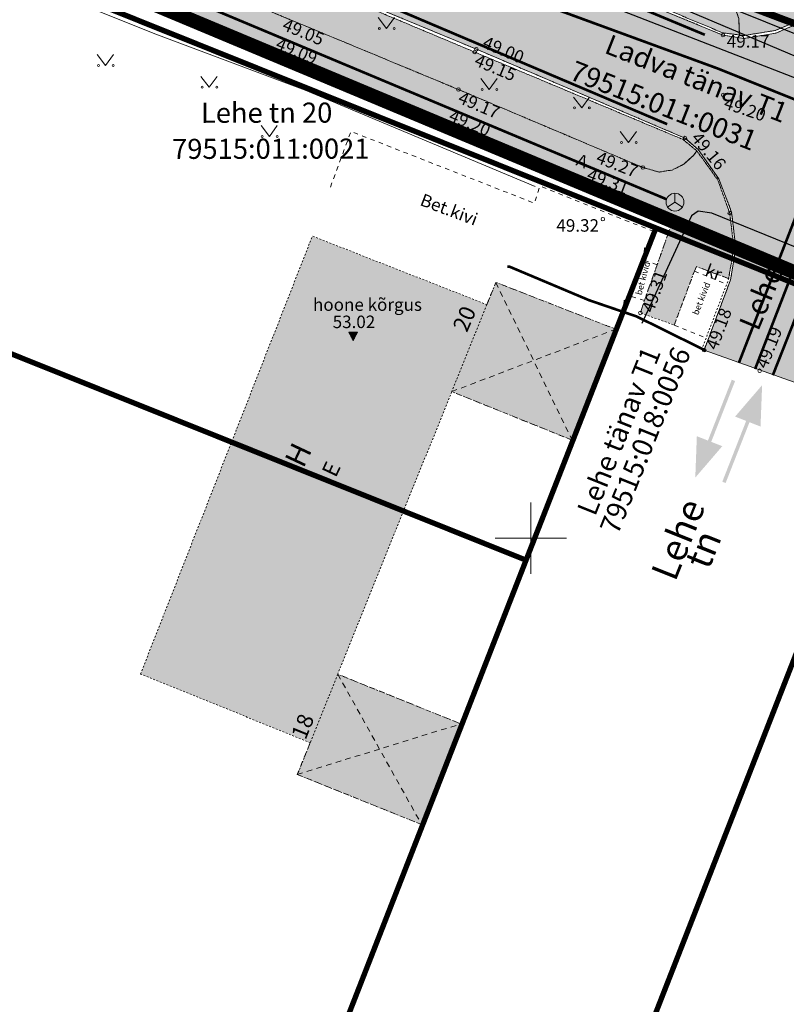
# Model space of a CAD drawing. Units: metres. Extents: x 661164 to 662026, y 6474425 to 6475026.
# Drawn here: x 661421 to 661464, y 6474574 to 6474629 of the extents above; entities that cross this region are included whole.
import ezdxf
from ezdxf.enums import TextEntityAlignment as Align

# ---------------------------------------------------------------- set-up
doc = ezdxf.new("R2010")
doc.units = ezdxf.units.M
doc.header["$LTSCALE"] = 0.5
for name, pattern in [('AAREKIVI', [0.02001, 0.01, -1e-05, 0.01]), ('ASFBET', [2.5, 1.5, -1]), ('CENTERX2', [4, 2.5, -0.5, 0.5, -0.5]), ('HOONEKP', [0.02001, 0.01, -1e-05, 0.01]), ('KATASTRIPIIR', [7, 4, -1, 1, -1]), ('KATUSEALL', [3.5, 1.25, -1, 1.25]), ('KRUUSKILL', [2, 1, -1]), ('VARAV', [0.02001, 0.01, -1e-05, 0.01])]:
    doc.linetypes.add(name, pattern=pattern)
for name, color, linetype, lineweight in [('AED', 7, 'Continuous', 0), ('DTRASS', 4, 'Continuous', 30), ('GTRASS', 20, 'Continuous', 0), ('HALJASTUS', 7, 'Continuous', 0), ('HOONE', 7, 'Continuous', 0), ('HOONEDET', 7, 'Continuous', 0), ('korgus-EH2000', 7, 'Continuous', 0), ('KTRASS', 3, 'Continuous', 30), ('leppemärgid', 86, 'Continuous', 0), ('ol jalgtee', 251, 'Continuous', 0), ('ol sõidutee', 253, 'Continuous', 0), ('ol tänava kü nimi', 7, 'Continuous', 0), ('SIKAEV', 7, 'Continuous', 0), ('SITRASS', 14, 'Continuous', 30), ('SKTRASS', 86, 'Continuous', 30), ('TEE', 7, 'Continuous', 0), ('vork', 7, 'Continuous', 0), ('VTRASS', 5, 'Continuous', 0)]:
    doc.layers.add(name, color=color, linetype=linetype, lineweight=lineweight)
for name, color, linetype in [('KPKAABEL', 10, 'Continuous'), ('MPKAABEL', 1, 'Continuous'), ('ol krundi piir', 38, 'Continuous'), ('Planala piir', 7, 'CENTERX2')]:
    doc.layers.add(name, color=color, linetype=linetype)
doc.layers.add('ol hoone', color=7, linetype='Continuous', lineweight=0, true_color=0xc78e9d)
doc.layers.add('plan haljastus', color=7, linetype='Continuous', lineweight=0, true_color=0xd6ffad)
doc.styles.add('ARIAL', font='arial.ttf', dxfattribs={"height": 1})
doc.styles.add('italic', font='italic.shx')
doc.styles.add('romans', font='romans.shx')
doc.styles.add('Style-INTL_ISO', font='INTL_ISO.shx')
doc.linetypes.add('-D-', pattern='A,10,-1.5,["D",romans,S=1.4,R=0,X=-0.7,Y=-0.7],-1.5,10,-3', length=26)
doc.linetypes.add('-G-', pattern='A,10,-1.5,["G",romans,S=1.4,R=0,X=-0.7,Y=-0.7],-1.5,10,-3', length=26)
doc.linetypes.add('-K-', pattern='A,10,-1.5,["K",romans,S=1.4,R=0,X=-0.7,Y=-0.7],-1.5,10,-3', length=26)
doc.linetypes.add('-S-', pattern='A,10,-1.5,["S",romans,S=1.4,R=0,X=-0.7,Y=-0.7],-1.5,10,-3', length=26)
doc.linetypes.add('-SK-', pattern='A,10,-1.5,["SK",romans,S=1.4,R=0,X=-1.4,Y=-0.7],-1.5,10,-3', length=26)
doc.linetypes.add('-V-', pattern='A,10,-1.5,["V",romans,S=1.4,R=0,X=-0.7,Y=-0.7],-1.5,10,-3', length=26)
doc.linetypes.add('EP_KBL', pattern='A,8,-2,[138,mkm.shx,S=1,R=0,X=0,Y=0],1,[138,mkm.shx,S=1,R=0,X=0,Y=0],4,[138,mkm.shx,S=1,R=180,X=0,Y=0],1,[138,mkm.shx,S=1,R=180,X=0,Y=0],-2', length=18)
doc.linetypes.add('HEKK', pattern='A,0,0,[133,mkm.shx,S=0.6,R=0,X=0,Y=0],-2.3,[133,mkm.shx,S=0.3,R=0,X=0.3,Y=0],-2.3', length=4.6)
doc.linetypes.add('KAITSETORU', pattern='A,0,0,[153,mkm.shx,S=0.075,R=0,X=0,Y=0],-0.15,[153,mkm.shx,S=0.075,R=0,X=0,Y=0],-0.15,[153,mkm.shx,S=0.075,R=0,X=0,Y=0],-0.15,[153,mkm.shx,S=0.075,R=0,X=0,Y=0],-0.15,[153,mkm.shx,S=0.075,R=0,X=0,Y=0],-0.15,[153,mkm.shx,S=0.075,R=0,X=0,Y=0],-0.15,[152,mkm.shx,S=0.075,R=0,X=0,Y=0],-1.2', length=2.1)
doc.linetypes.add('MP_KBL', pattern='A,8,-2,[138,mkm.shx,S=1,R=0,X=0,Y=0],6,[138,mkm.shx,S=1,R=180,X=0,Y=0],-2', length=18)
doc.linetypes.add('VO_AED', pattern='A,2.5,[135,mkm.shx,S=0.6,R=0,X=0,Y=0],5,[135,mkm.shx,S=0.6,R=180,X=0,Y=0],2.5', length=10)

# ---------------------------------------------------------------- blocks, each defined once
blk = doc.blocks.new('SIKAEV')
at = {"color": 0, "linetype": 'Continuous'}
for p, q in [((0, 0), (-0.83, -0.55)), ((0, 1), (0, 0)), ((0, 0), (0.83, -0.55))]:
    blk.add_line(p, q, dxfattribs=at)
blk.add_circle((0, 0), 1, dxfattribs=at)
blk = doc.blocks.new('MURU')
at = {"color": 0, "linetype": 'Continuous'}
for p, q in [((-0.93, 1.21), (0, 0)), ((0, 0), (0.89, 1.21))]:
    blk.add_line(p, q, dxfattribs=at)
for centre in [(-0.8, 0), (0.86, 0)]:
    blk.add_ellipse(centre, major_axis=(0.0778, 0.0778), ratio=1, start_param=5.497787, end_param=11.780972, dxfattribs=at)
blk = doc.blocks.new('varpos')
at = {"color": 0, "linetype": 'Continuous'}
for p, q in [((-0.25, 0.25), (-0.25, -0.25)), ((-0.25, 0.25), (0.25, 0.25)), ((0.25, 0.25), (0.25, -0.25)), ((-0.25, -0.25), (0.25, -0.25))]:
    blk.add_line(p, q, dxfattribs=at)
blk = doc.blocks.new('RTKQRG')
at = {"color": 0, "linetype": 'Continuous', "lineweight": 0}
for p, q in [((0, 0), (-0.49, 0.97)), ((0.49, 0.97), (-0.49, 0.97)), ((-0.48, 0.94), (0.21, 0.42)), ((-0.44, 0.97), (0.23, 0.46)), ((-0.42, 0.84), (0.19, 0.37)), ((-0.37, 0.74), (0.17, 0.33)), ((-0.35, 0.97), (0.26, 0.51)), ((-0.32, 0.63), (0.14, 0.28)), ((-0.27, 0.97), (0.28, 0.55)), ((-0.27, 0.53), (0.12, 0.24)), ((-0.22, 0.43), (0.1, 0.19)), ((-0.19, 0.97), (0.3, 0.6)), ((-0.17, 0.33), (0.07, 0.15)), ((-0.11, 0.97), (0.33, 0.64)), ((-0.11, 0.22), (0.05, 0.1)), ((-0.06, 0.12), (0.03, 0.05)), ((-0.02, 0.97), (0.35, 0.69)), ((-0.01, 0.02), (0, 0.01)), ((0, 0), (0.49, 0.97)), ((0.06, 0.97), (0.37, 0.73)), ((0.14, 0.97), (0.39, 0.78)), ((0.22, 0.97), (0.42, 0.83)), ((0.31, 0.97), (0.44, 0.87)), ((0.39, 0.97), (0.46, 0.92)), ((0.47, 0.97), (0.49, 0.96))]:
    blk.add_line(p, q, dxfattribs=at)
blk = doc.blocks.new('VKORIS')
at = {"color": 0, "linetype": 'Continuous'}
for p, q in [((0, 4), (0, -4)), ((-4, 0), (4, 0))]:
    blk.add_line(p, q, dxfattribs=at)

msp = doc.modelspace()

# ---------------------------------------------------------------- hatches: boundary and pattern name
at = {"layer": 'leppemärgid', "lineweight": 0}
for points in [[(661459.214, 6474603.387), (661460.727, 6474605.15), (661460.108, 6474605.393), (661461.445, 6474608.803), (661461.26, 6474608.876), (661459.922, 6474605.466), (661459.302, 6474605.709)], [(661462.96, 6474608.572), (661461.446, 6474606.809), (661462.066, 6474606.566), (661460.728, 6474603.157), (661460.914, 6474603.084), (661462.252, 6474606.493), (661462.871, 6474606.25)]]:
    msp.add_hatch(color=193, dxfattribs=at).paths.add_polyline_path(points)
at = {"layer": 'ol hoone'}
h = msp.add_hatch(color=256, dxfattribs=at)
h.dxf.hatch_style = 1
h.paths.add_polyline_path([(661428.123, 6474592.373), (661437.757, 6474616.926), (661447.533, 6474613.089), (661448.035, 6474614.334), (661454.759, 6474611.711), (661452.307, 6474605.488), (661445.564, 6474608.207), (661439.177, 6474592.37), (661446.084, 6474589.584), (661443.879, 6474583.939), (661436.911, 6474586.749), (661437.631, 6474588.536)])
at = {"layer": 'ol jalgtee'}
h = msp.add_hatch(color=256, dxfattribs=at)
h.dxf.hatch_style = 1
h.paths.add_polyline_path([(661379.21, 6474655.457), (661378.319, 6474655.732), (661376.399, 6474655.632), (661374.586, 6474654.932), (661373.047, 6474653.709), (661372.726, 6474653.155), (661372.722, 6474653.149), (661373.062, 6474652.838), (661373.26, 6474652.469), (661373.307, 6474651.879), (661372.305, 6474649.367), (661371.371, 6474647.046), (661374.142, 6474645.872), (661375.271, 6474648.635), (661376.578, 6474651.978), (661382.16, 6474649.627), (661386.991, 6474647.631), (661388.396, 6474647.027), (661398.314, 6474642.799), (661410.847, 6474637.629), (661422.203, 6474632.852), (661435.357, 6474627.318), (661445.064, 6474623.292), (661455.429, 6474618.966), (661457.997, 6474617.92), (661457.078, 6474615.324), (661456.36, 6474613.308), (661456.134, 6474612.62), (661458.035, 6474611.941), (661459.165, 6474614.962), (661459.288, 6474615.217), (661461.083, 6474614.542), (661461.38, 6474616.274), (661461.144, 6474618.219), (661460.473, 6474620.087), (661459.546, 6474621.369), (661459.298, 6474621.711), (661459.109, 6474621.441), (661458.566, 6474620.956), (661457.919, 6474620.629), (661457.197, 6474620.516), (661456.277, 6474620.77), (661445.939, 6474625.146), (661436.086, 6474629.234), (661423.099, 6474634.661), (661411.529, 6474639.512), (661399.156, 6474644.7), (661389.357, 6474648.807), (661380.438, 6474652.532), (661379.664, 6474653.132), (661379.216, 6474653.791), (661379.075, 6474654.379), (661379.071, 6474654.985)])
h = msp.add_hatch(color=256, dxfattribs=at)
h.dxf.hatch_style = 1
edge = h.paths.add_edge_path()
edge.add_line((661436.089, 6474641.066), (661439.223, 6474639.748))
edge.add_line((661439.223, 6474639.748), (661449.949, 6474635.324))
edge.add_line((661449.949, 6474635.324), (661460.887, 6474630.638))
edge.add_line((661460.887, 6474630.638), (661461.259, 6474630.234))
edge.add_line((661461.259, 6474630.234), (661461.647, 6474629.129))
edge.add_line((661461.647, 6474629.129), (661461.687, 6474628.2))
edge.add_line((661461.687, 6474628.2), (661461.944, 6474628.168))
edge.add_line((661461.944, 6474628.168), (661463.695, 6474628.452))
edge.add_line((661463.695, 6474628.452), (661465.509, 6474629.205))
edge.add_line((661465.509, 6474629.205), (661466.971, 6474630.436))
edge.add_line((661466.971, 6474630.436), (661461.945, 6474632.481))
edge.add_line((661461.945, 6474632.481), (661450.756, 6474637.182))
edge.add_line((661450.756, 6474637.182), (661440.07, 6474641.667))
edge.add_line((661440.07, 6474641.667), (661436.195, 6474643.288))
edge.add_arc((661441.011, 6474641.944), 5, 164.414, 190.1186)
at = {"layer": 'ol sõidutee'}
h = msp.add_hatch(color=256, dxfattribs=at)
h.dxf.hatch_style = 1
h.paths.add_polyline_path([(661473.427, 6474629.32), (661467.82, 6474631.236), (661467.79, 6474631.172), (661467.162, 6474630.415), (661465.566, 6474629.099), (661463.729, 6474628.298), (661461.942, 6474628.004), (661460.767, 6474628.194), (661449.168, 6474632.973), (661438.345, 6474637.478), (661426.663, 6474642.363), (661414.573, 6474647.391), (661402.696, 6474652.394), (661392.489, 6474656.681), (661381.517, 6474661.268), (661379.975, 6474662.566), (661378.978, 6474664.277), (661378.545, 6474666.163), (661378.717, 6474668.124), (661378.792, 6474668.33), (661380.099, 6474671.447), (661380.863, 6474673.366), (661381.11, 6474673.864), (661375.54, 6474676.29), (661374.474, 6474673.694), (661373.404, 6474671.089), (661373.128, 6474670.702), (661372.83, 6474670.302), (661372.197, 6474669.583), (661370.585, 6474668.427), (661369.609, 6474668.098), (661367.654, 6474667.758), (661365.7, 6474667.948), (661365.252, 6474668.114), (661359.257, 6474670.647), (661353.603, 6474673.048), (661352.241, 6474673.613), (661344.205, 6474676.947), (661333.656, 6474681.432), (661322.168, 6474686.196), (661320.903, 6474686.992), (661311.385, 6474690.973), (661295.718, 6474697.313), (661293.441, 6474691.742), (661301.05, 6474688.523), (661302.057, 6474686.868), (661302.416, 6474684.952), (661302.198, 6474683.849), (661298.935, 6474675.699), (661315.868, 6474668.97), (661318.121, 6474674.638), (661311.225, 6474677.418), (661306.451, 6474679.366), (661305.013, 6474675.575), (661304.625, 6474675.235), (661304.156, 6474675.161), (661303.809, 6474675.334), (661303.532, 6474675.719), (661303.532, 6474676.227), (661305.153, 6474680.218), (661306.599, 6474683.083), (661307.352, 6474683.835), (661309.121, 6474684.623), (661310.077, 6474684.76), (661320.15, 6474680.515), (661331.559, 6474675.756), (661341.524, 6474671.42), (661351.372, 6474667.476), (661362.966, 6474662.523), (661363.91, 6474662.058), (661365.397, 6474660.878), (661366.606, 6474659.134), (661367.165, 6474656.556), (661367.042, 6474655.589), (661366.629, 6474654.53), (661364.609, 6474649.629), (661370.211, 6474647.421), (661372.18, 6474652.238), (661372.618, 6474653.24), (661372.974, 6474653.82), (661374.485, 6474655.041), (661376.374, 6474655.726), (661378.307, 6474655.861), (661379.454, 6474655.472), (661390.222, 6474651.148), (661400.121, 6474646.998), (661412.564, 6474641.758), (661424.222, 6474636.888), (661436.895, 6474631.578), (661446.947, 6474627.401), (661458.635, 6474622.423), (661459.373, 6474621.781), (661460.529, 6474620.136), (661461.253, 6474618.275), (661461.48, 6474616.257), (661461.191, 6474614.476), (661459.703, 6474610.537), (661465.344, 6474608.524), (661467.065, 6474612.846), (661467.394, 6474613.369), (661468.864, 6474614.698), (661470.694, 6474615.607), (661472.67, 6474615.969), (661474.668, 6474616.011), (661476.411, 6474615.69), (661479.426, 6474614.51), (661481.326, 6474619.245), (661478.299, 6474620.485), (661476.705, 6474621.426), (661475.221, 6474622.772), (661474.035, 6474624.397), (661473.377, 6474626.294), (661473.285, 6474628.342)])
at = {"layer": 'plan haljastus'}
h = msp.add_hatch(color=256, dxfattribs=at)
h.dxf.hatch_style = 1
h.paths.add_polyline_path([(661380.438, 6474652.532), (661389.357, 6474648.807), (661399.156, 6474644.7), (661411.529, 6474639.512), (661423.099, 6474634.661), (661436.086, 6474629.234), (661445.939, 6474625.146), (661456.277, 6474620.77), (661457.197, 6474620.516), (661457.919, 6474620.629), (661458.566, 6474620.956), (661459.109, 6474621.441), (661459.298, 6474621.711), (661458.533, 6474622.341), (661446.853, 6474627.242), (661436.836, 6474631.444), (661424.175, 6474636.756), (661412.474, 6474641.625), (661400.053, 6474646.829), (661390.134, 6474650.988), (661379.431, 6474655.389), (661379.21, 6474655.457), (661379.071, 6474654.985), (661379.075, 6474654.379), (661379.216, 6474653.791), (661379.664, 6474653.132)])
h = msp.add_hatch(color=256, dxfattribs=at)
h.dxf.hatch_style = 1
edge = h.paths.add_edge_path()
edge.add_line((661461.687, 6474628.2), (661461.647, 6474629.129))
edge.add_line((661461.647, 6474629.129), (661461.259, 6474630.234))
edge.add_line((661461.259, 6474630.234), (661460.887, 6474630.638))
edge.add_line((661460.887, 6474630.638), (661449.949, 6474635.324))
edge.add_line((661449.949, 6474635.324), (661439.223, 6474639.748))
edge.add_line((661439.223, 6474639.748), (661436.089, 6474641.066))
edge.add_arc((661441.011, 6474641.944), 5, 190.1186, 246.048)
edge.add_line((661438.981, 6474637.375), (661449.225, 6474633.116))
edge.add_line((661449.225, 6474633.116), (661460.768, 6474628.315))
edge.add_line((661460.768, 6474628.315), (661461.687, 6474628.2))

# ---------------------------------------------------------------- linework, layer by layer
at = {"layer": 'AED', "linetype": 'VARAV', "ltscale": 0.5}
msp.add_line((661455.388, 6474613.33), (661456.429, 6474616.005), dxfattribs=at)
at = {"layer": 'AED', "linetype": 'VO_AED', "ltscale": 0.5, "flags": 128}
for points in [[(661421.786, 6474631.602), (661434.942, 6474626.24), (661444.764, 6474622.437), (661456.975, 6474617.41), (661456.522, 6474616.248)], [(661455.295, 6474613.089), (661455.069, 6474612.507)]]:
    msp.add_lwpolyline(points, dxfattribs=at)
at = {"layer": 'DTRASS', "linetype": '-D-', "ltscale": 1.5, "const_width": 0.15, "flags": 128}
for points in [[(661417.74, 6474645.7), (661459.75, 6474628.21)], [(661415.89, 6474640.93), (661457.64, 6474623.2)]]:
    msp.add_lwpolyline(points, dxfattribs=at)
at = {"layer": 'GTRASS', "linetype": '-G-', "ltscale": 1.5, "const_width": 0.15, "flags": 128}
msp.add_lwpolyline([(661459.826, 6474610.491), (661455.93, 6474612.42), (661453.259, 6474613.334), (661448.823, 6474615.204), (661448.681, 6474615.223)], dxfattribs=at)
at = {"layer": 'HALJASTUS', "linetype": 'HEKK', "ltscale": 0.5, "flags": 128}
msp.add_lwpolyline([(661415.82, 6474633.509), (661428.976, 6474628.247), (661437.351, 6474625.115), (661450.248, 6474619.7)], dxfattribs=at)
at = {"layer": 'HOONE', "linetype": 'HOONEKP', "ltscale": 0.5, "flags": 128}
for points in [[(661428.123, 6474592.373), (661437.757, 6474616.926), (661447.533, 6474613.089), (661448.035, 6474614.334), (661454.759, 6474611.711), (661452.307, 6474605.488), (661445.564, 6474608.207), (661439.177, 6474592.37), (661446.084, 6474589.584), (661443.879, 6474583.939), (661436.911, 6474586.749), (661437.631, 6474588.536), (661428.123, 6474592.373)], [(661447.533, 6474613.089), (661445.564, 6474608.207)], [(661439.177, 6474592.37), (661437.631, 6474588.536)]]:
    msp.add_lwpolyline(points, dxfattribs=at)
at = {"layer": 'HOONE', "linetype": 'KATUSEALL', "ltscale": 0.5, "flags": 128}
for points in [[(661447.534, 6474613.09), (661448.035, 6474614.334), (661454.759, 6474611.711), (661452.307, 6474605.488), (661445.564, 6474608.207)], [(661448.035, 6474614.334), (661452.307, 6474605.488)], [(661445.564, 6474608.207), (661454.759, 6474611.711)], [(661443.879, 6474583.939), (661446.084, 6474589.584), (661439.177, 6474592.37)], [(661439.177, 6474592.37), (661443.879, 6474583.939)], [(661436.911, 6474586.749), (661446.084, 6474589.584)], [(661437.631, 6474588.536), (661436.911, 6474586.749)], [(661436.911, 6474586.749), (661443.879, 6474583.939)]]:
    msp.add_lwpolyline(points, dxfattribs=at)
at = {"layer": 'korgus-EH2000', "linetype": 'Continuous'}
for centre in [(661460.767, 6474628.194), (661435.357, 6474627.318), (661446.853, 6474627.242), (661446.947, 6474627.401), (661445.939, 6474625.146), (661460.779, 6474624.832), (661445.064, 6474623.292), (661458.635, 6474622.423), (661456.277, 6474620.77), (661455.429, 6474618.966), (661454.031, 6474617.874), (661461.144, 6474618.219), (661456.134, 6474612.62), (661459.703, 6474610.537), (661462.819, 6474609.377)]:
    msp.add_circle(centre, 0.1, dxfattribs=at)
at = {"layer": 'KPKAABEL', "linetype": 'EP_KBL', "ltscale": 1.5, "flags": 128}
msp.add_lwpolyline([(661360.46, 6474670.717), (661362.74, 6474669.71), (661420.6, 6474646.38), (661424.224, 6474644.892), (661457.34, 6474631.29), (661466.96, 6474627.41), (661469.98, 6474626.22), (661476.08, 6474623.85), (661479.43, 6474621.32), (661481.544, 6474620.437)], dxfattribs=at)
at = {"layer": 'KTRASS', "linetype": '-K-', "ltscale": 1.5, "const_width": 0.15, "flags": 128}
msp.add_lwpolyline([(661461.654, 6474609.811), (661466.087, 6474621.218)], dxfattribs=at)
at = {"layer": 'MPKAABEL', "linetype": 'MP_KBL', "ltscale": 1.5}
msp.add_line((661423.057, 6474642.035), (661481.373, 6474619.362), dxfattribs=at)
at = {"layer": 'MPKAABEL', "linetype": 'KAITSETORU', "ltscale": 1.5, "const_width": 0.15, "flags": 128}
for points in [[(661481.715, 6474620.214), (661479.977, 6474621.214), (661474.75, 6474624.881), (661473.217, 6474625.663), (661464.357, 6474628.861), (661453.599, 6474632.933), (661450.022, 6474634.23), (661443.335, 6474637.412), (661434.003, 6474641.144), (661425.249, 6474644.685), (661424.302, 6474645.083)], [(661481.769, 6474620.35), (661480.055, 6474621.337), (661474.825, 6474625.006), (661473.275, 6474625.796), (661464.393, 6474629.002), (661453.649, 6474633.069), (661450.078, 6474634.364), (661443.393, 6474637.545), (661434.057, 6474641.279), (661425.304, 6474644.819), (661424.357, 6474645.217)], [(661481.813, 6474620.459), (661480.117, 6474621.435), (661474.885, 6474625.106), (661473.321, 6474625.903), (661464.442, 6474629.096), (661453.689, 6474633.178), (661450.123, 6474634.471), (661443.44, 6474637.651), (661434.1, 6474641.387), (661425.348, 6474644.926), (661424.4, 6474645.325)]]:
    msp.add_lwpolyline(points, dxfattribs=at)
at = {"layer": 'MPKAABEL', "linetype": 'MP_KBL', "ltscale": 1.5}
for points in [[(661481.715, 6474620.214), (661479.977, 6474621.214), (661474.75, 6474624.881), (661473.217, 6474625.663), (661464.357, 6474628.861), (661453.599, 6474632.933), (661450.022, 6474634.23), (661443.335, 6474637.412), (661434.003, 6474641.144), (661425.249, 6474644.685), (661424.302, 6474645.083)], [(661481.769, 6474620.35), (661480.055, 6474621.337), (661474.825, 6474625.006), (661473.275, 6474625.796), (661464.393, 6474629.002), (661453.649, 6474633.069), (661450.078, 6474634.364), (661443.393, 6474637.545), (661434.057, 6474641.279), (661425.304, 6474644.819), (661424.357, 6474645.217)]]:
    msp.add_lwpolyline(points, dxfattribs=at)
at = {"layer": 'MPKAABEL', "linetype": 'MP_KBL', "ltscale": 1.5, "flags": 128}
msp.add_lwpolyline([(661479.247, 6474620.897), (661455.334, 6474631.035), (661431.332, 6474641.033), (661423.932, 6474644.178)], dxfattribs=at)
at = {"layer": 'ol jalgtee', "linetype": 'AAREKIVI', "ltscale": 0.5, "flags": 128}
msp.add_lwpolyline([(661379.21, 6474655.457), (661378.319, 6474655.732), (661376.399, 6474655.632), (661374.586, 6474654.932), (661373.047, 6474653.709), (661372.726, 6474653.155), (661372.722, 6474653.149), (661373.062, 6474652.838), (661373.26, 6474652.469), (661373.307, 6474651.879), (661372.305, 6474649.367), (661371.371, 6474647.046), (661374.142, 6474645.872), (661375.271, 6474648.635), (661376.578, 6474651.978), (661382.16, 6474649.627), (661386.991, 6474647.631), (661388.396, 6474647.027), (661398.314, 6474642.799), (661410.847, 6474637.629), (661422.203, 6474632.852), (661435.357, 6474627.318), (661445.064, 6474623.292), (661455.429, 6474618.966), (661457.997, 6474617.92), (661457.078, 6474615.324), (661456.36, 6474613.308), (661456.134, 6474612.62), (661458.035, 6474611.941), (661459.165, 6474614.962), (661459.288, 6474615.217), (661461.083, 6474614.542), (661461.38, 6474616.274), (661461.144, 6474618.219), (661460.473, 6474620.087), (661459.546, 6474621.369), (661459.298, 6474621.711), (661459.109, 6474621.441), (661458.566, 6474620.956), (661457.919, 6474620.629), (661457.197, 6474620.516), (661456.277, 6474620.77), (661445.939, 6474625.146), (661436.086, 6474629.234), (661423.099, 6474634.661), (661411.529, 6474639.512), (661399.156, 6474644.7), (661389.357, 6474648.807), (661380.438, 6474652.532), (661379.664, 6474653.132), (661379.216, 6474653.791), (661379.075, 6474654.379), (661379.071, 6474654.985)], close=True, dxfattribs=at)
msp.add_lwpolyline([(661466.971, 6474630.436), (661461.945, 6474632.481), (661450.756, 6474637.182), (661440.07, 6474641.667), (661436.195, 6474643.288, 0.372065), (661438.981, 6474637.375), (661438.981, 6474637.375), (661438.981, 6474637.375), (661449.225, 6474633.116), (661460.768, 6474628.315), (661461.944, 6474628.168), (661463.695, 6474628.452), (661465.509, 6474629.205), (661466.971, 6474630.436)], format="xyb", dxfattribs=at)
at = {"layer": 'ol jalgtee', "flags": 128}
msp.add_lwpolyline([(661436.089, 6474641.066), (661439.223, 6474639.748), (661449.949, 6474635.324), (661460.887, 6474630.638), (661461.259, 6474630.234), (661461.647, 6474629.129), (661461.687, 6474628.2), (661461.944, 6474628.168), (661463.695, 6474628.452), (661465.509, 6474629.205), (661466.971, 6474630.436), (661461.945, 6474632.481), (661450.756, 6474637.182), (661440.07, 6474641.667), (661436.195, 6474643.288, 0.11263), (661436.089, 6474641.066, -0.11263), (661436.195, 6474643.288)], format="xyb", dxfattribs=at)
at = {"layer": 'ol krundi piir', "linetype": 'Continuous', "lineweight": 0, "const_width": 0.3, "flags": 128}
msp.add_lwpolyline([(661312.25, 6474492.91), (661333.51, 6474545.12), (661355.1, 6474598.14), (661376.72, 6474651.21), (661415.14, 6474634.17), (661457.01, 6474617.38), (661471.86, 6474611.42), (661508.58, 6474596.68), (661510.1, 6474596.06), (661515.69, 6474611.49), (661477.6, 6474627.17), (661460.76, 6474633.99), (661421.94, 6474650.14), (661382.91, 6474666.41), (661425.71, 6474771.51), (661464.77, 6474755.3), (661501.72, 6474739.98), (661504.32, 6474747.55), (661428.71, 6474778.93), (661413.92, 6474785.07), (661371.98, 6474802.48), (661326.72, 6474821.27), (661327.87, 6474824.03), (661312.93, 6474830.24)], dxfattribs=at)
for points in [[(661457.01, 6474617.38), (661415.16, 6474634.17), (661407.88, 6474615.54), (661449.73, 6474598.76)], [(661382.76, 6474427.36), (661399.17, 6474425.4), (661413.63, 6474462.39), (661420.91, 6474481.03), (661428.18, 6474499.65), (661435.47, 6474518.28), (661442.77, 6474536.97), (661450.05, 6474555.6), (661457.33, 6474574.23), (661464.61, 6474592.86), (661471.86, 6474611.42), (661457.01, 6474617.38), (661449.73, 6474598.76), (661442.45, 6474580.12), (661435.18, 6474561.49), (661427.89, 6474542.87), (661420.62, 6474524.23), (661406.06, 6474486.98), (661398.78, 6474468.35), (661391.5, 6474449.72)]]:
    msp.add_lwpolyline(points, close=True, dxfattribs=at)
at = {"layer": 'ol sõidutee', "flags": 128}
for points in [[(661473.427, 6474629.32), (661467.82, 6474631.236), (661467.79, 6474631.172), (661467.162, 6474630.415), (661465.566, 6474629.099), (661463.729, 6474628.298), (661461.942, 6474628.004), (661460.767, 6474628.194), (661449.168, 6474632.973), (661438.345, 6474637.478), (661426.663, 6474642.363), (661414.573, 6474647.391)], [(661436.895, 6474631.578), (661446.947, 6474627.401), (661458.635, 6474622.423), (661459.373, 6474621.781), (661460.529, 6474620.136), (661461.253, 6474618.275), (661461.48, 6474616.257), (661461.191, 6474614.476), (661459.703, 6474610.537), (661465.344, 6474608.524)]]:
    msp.add_lwpolyline(points, dxfattribs=at)
at = {"layer": 'plan haljastus', "linetype": 'AAREKIVI', "ltscale": 0.5, "flags": 128}
msp.add_lwpolyline([(661380.438, 6474652.532), (661389.357, 6474648.807), (661399.156, 6474644.7), (661411.529, 6474639.512), (661423.099, 6474634.661), (661436.086, 6474629.234), (661445.939, 6474625.146), (661456.277, 6474620.77), (661457.197, 6474620.516), (661457.919, 6474620.629), (661458.566, 6474620.956), (661459.109, 6474621.441), (661459.298, 6474621.711), (661458.533, 6474622.341), (661446.853, 6474627.242), (661436.836, 6474631.444), (661424.175, 6474636.756), (661412.474, 6474641.625), (661400.053, 6474646.829), (661390.134, 6474650.988), (661379.431, 6474655.389), (661379.21, 6474655.457), (661379.071, 6474654.985), (661379.075, 6474654.379), (661379.216, 6474653.791), (661379.664, 6474653.132)], close=True, dxfattribs=at)
msp.add_lwpolyline([(661461.687, 6474628.2), (661461.647, 6474629.129), (661461.259, 6474630.234), (661460.887, 6474630.638), (661449.949, 6474635.324), (661439.223, 6474639.748), (661436.089, 6474641.066, 0.249001), (661438.981, 6474637.375), (661438.981, 6474637.375), (661438.981, 6474637.375), (661449.225, 6474633.116), (661460.768, 6474628.315)], format="xyb", close=True, dxfattribs=at)
at = {"layer": 'Planala piir', "ltscale": 6, "const_width": 0.8, "flags": 128}
msp.add_lwpolyline([(661366.759, 6474797.041), (661324.097, 6474690.904), (661317.799, 6474676.399), (661472.913, 6474611.489), (661478.538, 6474626.824), (661485.869, 6474646.806), (661493.169, 6474666.646), (661513.652, 6474722.644), (661517.796, 6474734.552), (661502.099, 6474740.905), (661465.153, 6474756.224), (661426.093, 6474772.434), (661411.314, 6474778.573)], close=True, dxfattribs=at)
at = {"layer": 'SITRASS', "linetype": '-S-', "lineweight": -3, "ltscale": 1.5, "const_width": 0.15, "flags": 128}
msp.add_lwpolyline([(661457.588, 6474618.998), (661420.069, 6474634.716), (661364.2, 6474658.028)], dxfattribs=at)
at = {"layer": 'SITRASS', "linetype": 'KAITSETORU', "ltscale": 1.5}
msp.add_lwpolyline([(661478, 6474610.957), (661476.47, 6474611.58), (661460.14, 6474618.22), (661459.38, 6474618.32), (661459.01, 6474618.07), (661456.21, 6474612.022)], dxfattribs=at)
at = {"layer": 'SKTRASS', "linetype": '-SK-', "ltscale": 1.5, "const_width": 0.15, "flags": 128}
msp.add_lwpolyline([(661462.564, 6474609.472), (661467.313, 6474621.74)], dxfattribs=at)
at = {"layer": 'TEE', "linetype": 'AAREKIVI', "ltscale": 0.5, "flags": 128}
for points in [[(661468.224, 6474632.084), (661467.79, 6474631.172), (661467.162, 6474630.415), (661465.566, 6474629.099), (661463.729, 6474628.298), (661461.942, 6474628.004), (661460.767, 6474628.194), (661449.168, 6474632.973), (661438.345, 6474637.478), (661426.663, 6474642.363), (661414.573, 6474647.391), (661402.696, 6474652.394), (661392.489, 6474656.681), (661381.517, 6474661.268), (661379.975, 6474662.566), (661378.978, 6474664.277), (661378.545, 6474666.163), (661378.717, 6474668.124), (661378.792, 6474668.33), (661380.099, 6474671.447), (661380.862, 6474673.367)], [(661380.862, 6474673.367), (661380.993, 6474673.304), (661380.208, 6474671.345), (661378.904, 6474668.28), (661378.904, 6474668.28), (661378.85, 6474668.141), (661378.652, 6474666.184), (661379.086, 6474664.291), (661380.09, 6474662.654), (661381.622, 6474661.405), (661392.534, 6474656.838), (661402.736, 6474652.575), (661414.672, 6474647.557), (661426.667, 6474642.523), (661438.417, 6474637.61), (661449.225, 6474633.116), (661460.768, 6474628.315), (661461.944, 6474628.168), (661463.695, 6474628.452), (661465.509, 6474629.205), (661467.025, 6474630.481), (661467.668, 6474631.271), (661468.104, 6474632.137), (661468.224, 6474632.084)], [(661459.703, 6474610.537), (661461.191, 6474614.476), (661461.48, 6474616.257), (661461.253, 6474618.275), (661460.529, 6474620.136), (661459.373, 6474621.781), (661458.635, 6474622.423), (661446.947, 6474627.401), (661436.895, 6474631.578), (661424.222, 6474636.888), (661412.564, 6474641.758), (661400.121, 6474646.998), (661390.222, 6474651.148), (661379.454, 6474655.472), (661378.307, 6474655.861), (661376.374, 6474655.726), (661374.485, 6474655.041), (661372.974, 6474653.82), (661372.618, 6474653.24), (661372.18, 6474652.238), (661370.211, 6474647.421)], [(661459.567, 6474610.556), (661461.078, 6474614.513), (661461.38, 6474616.274), (661461.144, 6474618.219), (661460.473, 6474620.087), (661459.546, 6474621.369), (661459.298, 6474621.711), (661458.533, 6474622.341), (661446.853, 6474627.242), (661436.836, 6474631.444), (661424.175, 6474636.756), (661412.474, 6474641.625), (661400.053, 6474646.829), (661390.134, 6474650.988), (661379.431, 6474655.389), (661378.319, 6474655.732), (661376.399, 6474655.632), (661374.586, 6474654.932), (661373.047, 6474653.709), (661372.726, 6474653.155), (661372.316, 6474652.23), (661370.353, 6474647.366)]]:
    msp.add_lwpolyline(points, dxfattribs=at)
at = {"layer": 'TEE', "linetype": 'ASFBET', "ltscale": 0.5, "flags": 128}
for points in [[(661381.622, 6474661.405), (661382.101, 6474662.132), (661382.665, 6474662.603), (661383.738, 6474662.86), (661384.743, 6474662.545), (661393.35, 6474659.05), (661403.408, 6474654.745), (661415.398, 6474649.78), (661427.604, 6474644.634), (661439.223, 6474639.748), (661449.949, 6474635.324), (661460.887, 6474630.638), (661461.259, 6474630.234), (661461.647, 6474629.129), (661461.687, 6474628.2)], [(661459.298, 6474621.711), (661459.109, 6474621.441), (661458.566, 6474620.956), (661457.919, 6474620.629), (661457.197, 6474620.516), (661456.277, 6474620.77), (661445.939, 6474625.146), (661436.086, 6474629.234), (661423.099, 6474634.661), (661411.529, 6474639.512), (661399.156, 6474644.7), (661389.357, 6474648.807), (661380.438, 6474652.532)], [(661374.142, 6474645.872), (661375.271, 6474648.635), (661376.578, 6474651.978), (661382.16, 6474649.627), (661386.991, 6474647.631), (661388.396, 6474647.027), (661398.314, 6474642.799), (661410.847, 6474637.629), (661422.203, 6474632.852), (661435.357, 6474627.318), (661445.064, 6474623.292), (661455.429, 6474618.966), (661457.997, 6474617.92), (661457.078, 6474615.324), (661456.36, 6474613.308), (661456.134, 6474612.62)], [(661461.083, 6474614.542), (661459.288, 6474615.217), (661459.165, 6474614.962)]]:
    msp.add_lwpolyline(points, dxfattribs=at)
at = {"layer": 'TEE', "linetype": 'KRUUSKILL', "ltscale": 0.5, "flags": 128}
for points in [[(661456.893, 6474617.178), (661450.507, 6474619.727), (661450.195, 6474618.771), (661439.916, 6474622.795), (661438.692, 6474619.469)], [(661457.078, 6474615.324), (661456.265, 6474615.583)], [(661458.035, 6474611.941), (661459.165, 6474614.962)], [(661459.165, 6474614.962), (661460.968, 6474614.226)], [(661456.36, 6474613.308), (661455.492, 6474613.596)], [(661458.035, 6474611.941), (661459.818, 6474611.214)]]:
    msp.add_lwpolyline(points, dxfattribs=at)
at = {"layer": 'VTRASS', "linetype": '-V-', "lineweight": 30, "ltscale": 1.5, "const_width": 0.15, "flags": 128}
for points in [[(661373.767, 6474661.584), (661381.01, 6474657.5), (661398.5, 6474650.06), (661415.99, 6474642.62), (661438.235, 6474634.47), (661460.48, 6474626.318), (661468.502, 6474623.089)], [(661463.559, 6474609.127), (661468.943, 6474622.788), (661471.374, 6474629.923)]]:
    msp.add_lwpolyline(points, dxfattribs=at)

# ---------------------------------------------------------------- block references
at = {"layer": 'AED', "xscale": 0.5, "yscale": 0.5, "zscale": 0.5, "rotation": 84.87804923014068}
for p in [(661456.476, 6474616.127), (661455.341, 6474613.208)]:
    msp.add_blockref('varpos', p, dxfattribs=at)
at = {"layer": 'HALJASTUS', "linetype": 'Continuous', "xscale": 0.5, "yscale": 0.5, "zscale": 0.5}
for p in [(661441.907, 6474628.566), (661426.164, 6474626.497), (661431.976, 6474625.27), (661447.668, 6474625.151), (661452.847, 6474624.11), (661435.344, 6474622.512), (661455.476, 6474622.179)]:
    msp.add_blockref('MURU', p, dxfattribs=at)
at = {"layer": 'HOONEDET', "xscale": 0.5, "yscale": 0.5, "zscale": 0.5}
msp.add_blockref('RTKQRG', (661440.047, 6474611.052), dxfattribs=at)
at = {"layer": 'SIKAEV', "linetype": 'Continuous', "xscale": 0.5, "yscale": 0.5, "zscale": 0.5}
msp.add_blockref('SIKAEV', (661458.077, 6474618.83), dxfattribs=at)
at = {"layer": 'vork', "xscale": 0.5, "yscale": 0.5, "zscale": 0.5}
msp.add_blockref('VKORIS', (661450, 6474600), dxfattribs=at)

# ---------------------------------------------------------------- texts
at = {"layer": 'HOONE', "linetype": 'Continuous', "style": 'romans'}
for s, p in [('hoone kõrgus', (661440.842, 6474613.086)), ('53.02', (661440.085, 6474612.12))]:
    msp.add_text(s, height=0.7, dxfattribs=at).set_placement(p, align=Align.MIDDLE_CENTER)
msp.add_text('20', height=0.9, rotation=66.3454, dxfattribs=at).set_placement((661447.219, 6474612.624), align=Align.BOTTOM_RIGHT)
for s, height, rotation, p in [('H', 1.2, 64.7669, (661436.961, 6474604.664)), ('E', 0.9, 64.7842, (661438.808, 6474603.864))]:
    msp.add_text(s, height=height, rotation=rotation, dxfattribs=at).set_placement(p, align=Align.MIDDLE_CENTER)
msp.add_text('18', height=0.9, rotation=68.0366, dxfattribs=at).set_placement((661437.631, 6474588.536), align=Align.BOTTOM_LEFT)
at = {"layer": 'korgus-EH2000', "linetype": 'Continuous', "style": 'italic'}
for s, rotation, p in [(' 49.05 ', 337.4665, (661436.086, 6474629.234)), (' 49.15 ', 337.2368, (661446.853, 6474627.242)), (' 49.17 ', 337.0574, (661445.939, 6474625.146)), (' 49.20 ', 341.3501, (661460.779, 6474624.832)), (' 49.31 ', 70.6329, (661456.134, 6474612.62)), (' 49.18 ', 69.3054, (661459.703, 6474610.537))]:
    msp.add_text(s, height=0.7, rotation=rotation, dxfattribs=at).set_placement(p, align=Align.TOP_LEFT)
for s, rotation, p in [(' 49.09 ', 337.4737, (661435.357, 6474627.318)), (' 49.00 ', 336.9305, (661446.947, 6474627.401)), (' 49.20 ', 337.346, (661445.064, 6474623.292)), (' 49.16 ', 309.6302, (661458.635, 6474622.423))]:
    msp.add_text(s, height=0.7, rotation=rotation, dxfattribs=at).set_placement(p, align=Align.BOTTOM_LEFT)
msp.add_text(' 49.17 ', height=0.7, dxfattribs=at).set_placement((661460.767, 6474628.194), align=Align.TOP_LEFT)
msp.add_text(' 49.27 ', height=0.7, rotation=338.7077, dxfattribs=at).set_placement((661456.277, 6474620.77), align=Align.TOP_RIGHT)
msp.add_text(' 49.31 ', height=0.7, rotation=339.1311, dxfattribs=at).set_placement((661455.429, 6474618.966), align=Align.BOTTOM_RIGHT)
msp.add_text(' 49.32 ', height=0.7, dxfattribs=at).set_placement((661454.031, 6474617.874), align=Align.TOP_RIGHT)
msp.add_text(' 49.19 ', height=0.7, rotation=68.2014, dxfattribs=at).set_placement((661462.819, 6474609.377), align=Align.MIDDLE_LEFT)
at = {"layer": 'ol tänava kü nimi', "linetype": 'KATASTRIPIIR', "lineweight": 0, "style": 'ARIAL'}
for s, height, rotation, p in [('Ladva tänav T1', 1.12399, 338.4697, (661454.053, 6474627.217)), ('79515:011:0031', 1.12399, 338.4697, (661452.085, 6474625.749)), ('Lehe tn 20', 1.124, 0.0897, (661431.509, 6474623.275)), ('79515:011:0021', 1.12399, 0.0897, (661429.892, 6474621.252)), ('Lehe tänav T1', 1.12399, 68.1364, (661453.599, 6474601.174)), ('79515:018:0056', 1.12399, 68.1364, (661454.871, 6474600.134))]:
    msp.add_text(s, height=height, rotation=rotation, dxfattribs=at).set_placement(p)
at = {"layer": 'ol tänava kü nimi', "linetype": 'KATASTRIPIIR', "lineweight": 0, "insert": (661458.947, 6474599.65), "char_height": 1, "attachment_point": 5, "rotation": 68.2354, "line_spacing_factor": 0.6, "style": 'Style-INTL_ISO'}
msp.add_mtext('{\\fArial|b0|i0|c186|p34;\\H1.5x;\\C256;\\c0;Lehe tn\\H0.6667x;\\C256; }', dxfattribs=at)
at = {"layer": 'TEE', "linetype": 'Continuous', "style": 'romans'}
for s, height, rotation, p in [('A', 0.7, 339.1269, (661452.878, 6474621.136)), ('bet kivid', 0.35, 75.2551, (661456.276, 6474614.562)), ('kr', 0.7, 340.0766, (661460.247, 6474614.9)), ('Lehe', 1.2, 67.3214, (661462.896, 6474613.481)), ('bet kivid', 0.35, 68.6779, (661459.555, 6474613.425))]:
    msp.add_text(s, height=height, rotation=rotation, dxfattribs=at).set_placement(p, align=Align.MIDDLE_CENTER)
at = {"layer": 'TEE', "linetype": 'Continuous', "insert": (661443.736, 6474618.677), "char_height": 0.7, "attachment_point": 7, "rotation": 339.3144, "line_spacing_factor": 0.8, "style": 'romans'}
msp.add_mtext('{\\Fdgn000|c186;\\C256;Bet.kivi}', dxfattribs=at)

doc.saveas('drawing.dxf')
